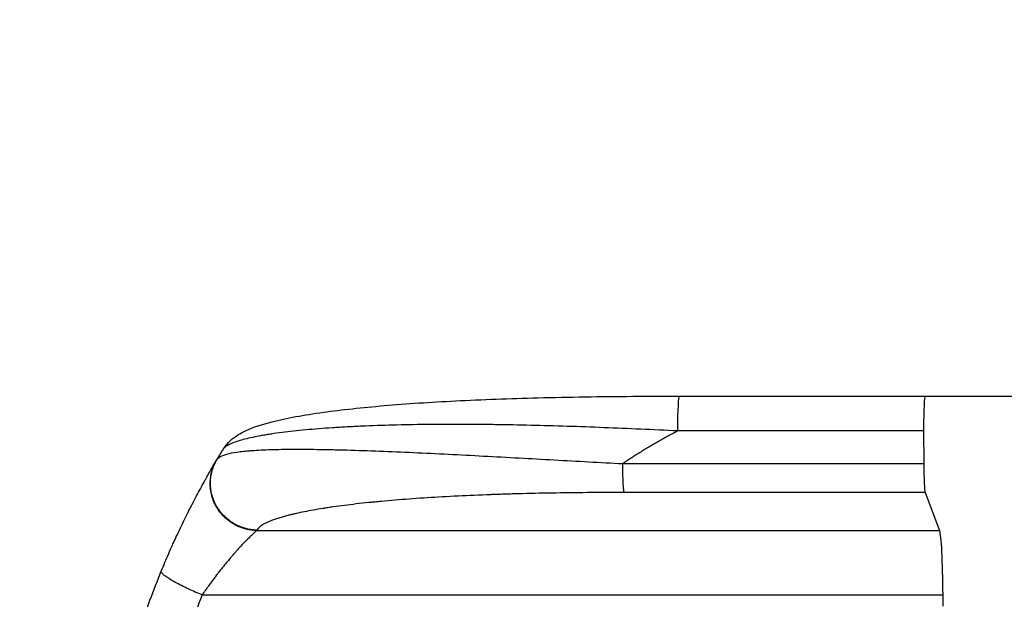
# Model space of a CAD drawing. Units: millimetres. Extents: x -6610 to 5784, y -4518 to 4621.
# Drawn here: x -4817 to -4355, y 887 to 1159 of the extents above; entities that cross this region are included whole.
import ezdxf

# ---------------------------------------------------------------- set-up
doc = ezdxf.new("R2010")
doc.units = ezdxf.units.MM
doc.header["$LTSCALE"] = 20
doc.linetypes.add('HIDDEN', pattern=[9.525, 6.35, -3.175])
for name, color, linetype in [('2d', 230, 'Continuous'), ('ASTM-BufferZone', 240, 'HIDDEN'), ('ASTM-Safetyzone', 64, 'HIDDEN')]:
    doc.layers.add(name, color=color, linetype=linetype)

msp = doc.modelspace()

# ---------------------------------------------------------------- linework, layer by layer
at = {"layer": '2d'}
for p, q in [((-4507.11, 982), (-4391.89, 982)), ((-4392.67, 965.69), (-4507.89, 965.69)), ((-4392.67, 965.69), (-4392.6, 950.36)), ((-4533.72, 950.36), (-4392.6, 950.36)), ((-4391.93, 936.81), (-4533.05, 936.81)), ((-4391.93, 936.81), (-4385.28, 918.96)), ((-4705.42, 918.96), (-4385.28, 918.96)), ((-4730.92, 888.75), (-4383.72, 888.75))]:
    msp.add_line(p, q, dxfattribs=at)
at = {"layer": '2d', "extrusion": (0, 0, -1)}
for centre, major_axis, ratio, start_param, end_param in [((-4507.11, 967), (0, 15), 0.052336, 4.712389, 6.283131), ((-4507.11, 967), (0, 15), 0.052336, 4.625123, 4.712389), ((-4707.53, 950.12), (-10.16, 11.03), 0.979529, -0.282168, -0.000016), ((-4385.54, 884.3), (0, 35), 0.052336, 0.139626, 1.443453), ((-4440.82, 749.05), (0, 1100), 0.052336, 1.443453, 1.448218)]:
    msp.add_ellipse(centre, major_axis=major_axis, ratio=ratio, start_param=start_param, end_param=end_param, dxfattribs=at)
at = {"layer": '2d'}
for centre, start_param, end_param in [((-4391.89, 967), 0.000097, 1.570796), ((-4391.89, 967), 1.570796, 1.658063), ((-4391.82, 951.66), 1.658063, 3.001966)]:
    msp.add_ellipse(centre, major_axis=(0, 15), ratio=0.052336, start_param=start_param, end_param=end_param, dxfattribs=at)
for points, knots in [([(-4717.7, 961.15), (-4715.37, 963.3), (-4713.03, 964.62), (-4706.9, 967.54), (-4702.85, 968.81), (-4691.41, 971.72), (-4683.29, 973.18), (-4665.49, 975.65), (-4655.87, 976.69), (-4635.1, 978.47), (-4623.82, 979.21), (-4599.68, 980.45), (-4586.67, 980.92), (-4558.89, 981.63), (-4544, 981.84), (-4521.77, 981.98), (-4514.44, 982), (-4507.11, 982)], [0, 0, 0, 0, 1.717494, 1.717494, 4.438229, 4.438229, 8.357718, 8.357718, 12.029476, 12.029476, 15.808651, 15.808651, 19.870618, 19.870618, 24.367461, 24.367461, 26.570843, 26.570843, 26.570843, 26.570843]), ([(-4391.89, 982), (-4363.04, 982), (-4334.23, 982), (-4276.81, 982), (-4248.14, 982), (-4191.52, 982), (-4163.52, 982), (-4108.47, 982), (-4081.36, 982), (-4028.33, 982), (-4002.34, 982), (-3951.78, 982), (-3927.15, 982), (-3890.4, 982), (-3877.69, 982), (-3865.24, 982)], [0, 0, 0, 0, 8.666522, 8.666522, 17.40956, 17.40956, 26.145623, 26.145623, 34.879376, 34.879376, 43.613206, 43.613206, 52.348433, 52.348433, 57.08924, 57.08924, 57.08924, 57.08924]), ([(-4507.89, 965.69), (-4519.54, 966.25), (-4531.12, 966.77), (-4554.09, 967.67), (-4565.48, 968.05), (-4582.36, 968.45), (-4587.96, 968.55), (-4596.31, 968.67), (-4599.08, 968.7), (-4604.6, 968.74), (-4607.36, 968.76), (-4621, 968.79), (-4631.49, 968.67), (-4646.48, 968.27), (-4651.36, 968.1), (-4657.29, 967.84), (-4658.47, 967.79), (-4660.81, 967.67), (-4661.97, 967.61), (-4665.42, 967.42), (-4667.66, 967.29), (-4674.24, 966.85), (-4678.41, 966.52), (-4686.3, 965.79), (-4690.01, 965.39), (-4695.23, 964.72), (-4696.9, 964.49), (-4699.32, 964.12), (-4700.12, 964), (-4701.65, 963.75), (-4702.4, 963.62), (-4706.05, 962.97), (-4708.64, 962.42), (-4713.17, 961.25), (-4715.11, 960.63), (-4717.48, 959.66), (-4718.18, 959.32), (-4719.39, 958.64), (-4719.9, 958.3), (-4720.3, 957.95)], [0, 0, 0, 0, 0.0347101, 0.0347101, 0.0694201, 0.0694201, 0.0867751, 0.0867751, 0.0954527, 0.0954527, 0.1041302, 0.1041302, 0.1388402, 0.1388402, 0.1561953, 0.1561953, 0.160534, 0.160534, 0.1648728, 0.1648728, 0.1735503, 0.1735503, 0.1909053, 0.1909053, 0.2082603, 0.2082603, 0.2169379, 0.2169379, 0.2212766, 0.2212766, 0.2256154, 0.2256154, 0.2429704, 0.2429704, 0.2603254, 0.2603254, 0.2690029, 0.2690029, 0.2776804, 0.2776804, 0.2776804, 0.2776804]), ([(-4724.04, 952.21), (-4723.66, 952.84), (-4722.98, 953.38), (-4721.05, 954.34), (-4719.81, 954.75), (-4716.81, 955.46), (-4715.06, 955.75), (-4712.12, 956.12), (-4711.08, 956.23), (-4709.45, 956.38), (-4708.89, 956.42), (-4708.04, 956.49), (-4707.61, 956.52), (-4707.09, 956.56), (-4706.84, 956.58), (-4706.71, 956.59), (-4706.64, 956.59), (-4706.61, 956.59), (-4706.6, 956.59), (-4706.59, 956.59), (-4706.58, 956.59), (-4703.81, 956.78), (-4700.77, 956.91), (-4694.25, 957.08), (-4690.76, 957.12), (-4683.41, 957.13), (-4679.55, 957.1), (-4673.53, 957), (-4671.49, 956.96), (-4668.38, 956.89), (-4667.34, 956.86), (-4665.76, 956.82), (-4664.96, 956.8), (-4664.04, 956.77), (-4663.57, 956.76), (-4663.34, 956.75), (-4663.22, 956.75), (-4663.16, 956.75), (-4663.14, 956.75), (-4663.12, 956.75), (-4663.11, 956.75), (-4658.14, 956.61), (-4653.02, 956.43), (-4642.57, 956.03), (-4637.24, 955.81), (-4626.44, 955.32), (-4620.98, 955.06), (-4610, 954.51), (-4604.48, 954.22), (-4593.43, 953.64), (-4587.91, 953.33), (-4576.9, 952.73), (-4571.41, 952.42), (-4560.5, 951.82), (-4555.09, 951.52), (-4544.34, 950.93), (-4539, 950.64), (-4533.72, 950.36)], [0, 0, 0, 0, 0.0625, 0.0625, 0.125, 0.125, 0.1875, 0.1875, 0.21875, 0.21875, 0.234375, 0.234375, 0.242187, 0.246094, 0.248047, 0.249023, 0.249512, 0.249756, 0.249878, 0.249878, 0.25, 0.25, 0.3125, 0.3125, 0.375, 0.375, 0.4375, 0.4375, 0.46875, 0.46875, 0.484375, 0.484375, 0.492188, 0.496094, 0.498047, 0.499023, 0.499512, 0.499756, 0.499878, 0.499878, 0.5, 0.5, 0.5625, 0.5625, 0.625, 0.625, 0.6875, 0.6875, 0.75, 0.75, 0.8125, 0.8125, 0.875, 0.875, 0.9375, 0.9375, 1, 1, 1, 1]), ([(-4750.13, 899.89), (-4748.98, 902.69), (-4747.82, 905.45), (-4746.05, 909.5), (-4745.16, 911.5), (-4744.11, 913.81), (-4743.59, 914.96), (-4743.33, 915.53), (-4743.2, 915.81), (-4743.13, 915.95), (-4743.1, 916.01), (-4743.08, 916.05), (-4743.07, 916.07), (-4741.77, 918.89), (-4740.49, 921.57), (-4738.61, 925.4), (-4737.99, 926.64), (-4737.08, 928.47), (-4736.62, 929.37), (-4736.09, 930.4), (-4735.83, 930.91), (-4735.7, 931.16), (-4735.63, 931.29), (-4735.6, 931.35), (-4735.59, 931.38), (-4735.58, 931.4), (-4735.57, 931.4), (-4734.21, 934.04), (-4732.94, 936.43), (-4731.18, 939.68), (-4730.62, 940.7), (-4729.81, 942.16), (-4729.42, 942.87), (-4728.98, 943.65), (-4728.76, 944.04), (-4728.66, 944.23), (-4728.6, 944.32), (-4728.58, 944.37), (-4728.57, 944.39), (-4728.56, 944.4), (-4728.56, 944.41), (-4727.43, 946.4), (-4726.5, 948.02), (-4725.03, 950.53), (-4724.5, 951.43), (-4724.18, 951.97)], [0, 0, 0, 0, 0.125, 0.125, 0.1875, 0.21875, 0.234375, 0.242188, 0.246094, 0.248047, 0.249023, 0.249023, 0.25, 0.25, 0.375, 0.375, 0.4375, 0.4375, 0.46875, 0.484375, 0.492188, 0.496094, 0.498047, 0.499023, 0.499512, 0.499512, 0.5, 0.5, 0.625, 0.625, 0.6875, 0.6875, 0.71875, 0.734375, 0.742188, 0.746094, 0.748047, 0.749023, 0.749512, 0.749512, 0.75, 0.75, 0.875, 0.875, 1, 1, 1, 1]), ([(-4705.29, 919.19), (-4707.2, 919.22), (-4709.11, 919.51), (-4712.8, 920.56), (-4714.57, 921.33), (-4717.87, 923.29), (-4719.4, 924.48), (-4722.08, 927.22), (-4723.25, 928.77), (-4725.14, 932.09), (-4725.86, 933.88), (-4726.83, 937.57), (-4727.06, 939.47), (-4727.04, 943.27), (-4726.77, 945.17), (-4725.76, 948.82), (-4725, 950.58), (-4724.04, 952.21)], [0, 0, 0, 0, 0.125, 0.125, 0.25, 0.25, 0.375, 0.375, 0.5, 0.5, 0.625, 0.625, 0.75, 0.75, 0.875, 0.875, 1, 1, 1, 1]), ([(-4533.05, 936.81), (-4544.88, 936.81), (-4561.81, 936.67), (-4580.13, 936.27), (-4588.93, 936.01), (-4593.24, 935.86), (-4595.37, 935.79), (-4596.43, 935.75), (-4596.96, 935.73), (-4597.23, 935.72), (-4597.36, 935.71), (-4597.42, 935.71), (-4597.45, 935.71), (-4597.47, 935.71), (-4608.02, 935.31), (-4622.84, 934.55), (-4638.42, 933.39), (-4645.79, 932.74), (-4649.36, 932.4), (-4651.12, 932.23), (-4651.87, 932.15), (-4652.37, 932.1), (-4652.61, 932.08), (-4656.85, 931.64), (-4662.53, 930.99), (-4668.63, 930.17), (-4671.54, 929.74), (-4672.97, 929.52), (-4673.67, 929.41), (-4674.02, 929.36), (-4674.17, 929.34), (-4674.27, 929.32), (-4674.32, 929.31), (-4677.48, 928.81), (-4681.81, 928.05), (-4686.29, 927.1), (-4688.38, 926.62), (-4689.39, 926.38), (-4689.89, 926.25), (-4690.14, 926.19), (-4690.26, 926.16), (-4690.31, 926.15), (-4690.34, 926.14), (-4690.36, 926.13), (-4698.84, 923.98), (-4703.81, 921.66), (-4705.29, 919.19)], [0, 0, 0, 0, 0.125, 0.1875, 0.21875, 0.234375, 0.242187, 0.246094, 0.248047, 0.249023, 0.249512, 0.249756, 0.249756, 0.25, 0.25, 0.375, 0.4375, 0.46875, 0.484375, 0.492187, 0.496094, 0.496094, 0.5, 0.5, 0.5625, 0.59375, 0.609375, 0.617187, 0.621094, 0.623047, 0.624023, 0.624023, 0.625, 0.625, 0.6875, 0.71875, 0.734375, 0.742187, 0.746094, 0.748047, 0.749023, 0.749512, 0.749512, 0.75, 0.75, 1, 1, 1, 1]), ([(-4705.42, 918.96), (-4705.77, 918.67), (-4706.33, 918.17), (-4707.46, 917.09), (-4707.89, 916.67), (-4708.61, 915.95), (-4708.87, 915.7), (-4709.26, 915.29), (-4709.47, 915.09), (-4709.72, 914.84), (-4709.84, 914.71), (-4709.9, 914.64), (-4709.94, 914.61), (-4709.95, 914.59), (-4709.96, 914.59), (-4709.96, 914.58), (-4709.97, 914.58), (-4710.8, 913.72), (-4711.8, 912.69), (-4713.53, 910.82), (-4714.14, 910.15), (-4715.13, 909.04), (-4715.47, 908.66), (-4715.99, 908.07), (-4716.26, 907.77), (-4716.57, 907.4), (-4716.73, 907.22), (-4716.81, 907.13), (-4716.85, 907.08), (-4716.87, 907.06), (-4716.88, 907.05), (-4716.89, 907.04), (-4716.89, 907.04), (-4716.89, 907.04), (-4717.16, 906.73), (-4717.52, 906.32), (-4718.39, 905.31), (-4718.91, 904.7), (-4720.12, 903.25), (-4720.8, 902.41), (-4721.96, 900.96), (-4722.37, 900.45), (-4723.02, 899.62), (-4723.24, 899.34), (-4723.58, 898.9), (-4723.75, 898.68), (-4723.95, 898.42), (-4724.05, 898.28), (-4724.1, 898.22), (-4724.13, 898.18), (-4724.14, 898.17), (-4724.15, 898.16), (-4724.15, 898.15), (-4725.56, 896.33), (-4726.82, 894.6), (-4729.08, 891.45), (-4730.07, 890.01), (-4730.92, 888.75)], [0, 0, 0, 0, 0.125, 0.125, 0.1875, 0.1875, 0.21875, 0.21875, 0.234375, 0.242187, 0.246094, 0.248047, 0.249023, 0.249512, 0.249756, 0.249756, 0.25, 0.25, 0.375, 0.375, 0.4375, 0.4375, 0.46875, 0.46875, 0.484375, 0.492187, 0.496094, 0.498047, 0.499023, 0.499512, 0.499756, 0.499878, 0.499878, 0.5, 0.5, 0.5625, 0.5625, 0.625, 0.625, 0.6875, 0.6875, 0.71875, 0.71875, 0.734375, 0.734375, 0.742187, 0.746094, 0.748047, 0.749023, 0.749512, 0.749756, 0.749756, 0.75, 0.75, 0.875, 0.875, 1, 1, 1, 1]), ([(-4778.65, 779.91), (-4778.28, 784.67), (-4777.81, 789.69), (-4776.89, 797.59), (-4776.55, 800.29), (-4775.98, 804.43), (-4775.68, 806.53), (-4775.31, 809.01), (-4775.11, 810.26), (-4775.01, 810.89), (-4774.96, 811.2), (-4774.94, 811.36), (-4774.93, 811.44), (-4774.92, 811.48), (-4774.92, 811.5), (-4774.92, 811.51), (-4774.91, 811.51), (-4774.55, 813.78), (-4774.15, 816.18), (-4773.47, 820), (-4773.23, 821.31), (-4772.85, 823.33), (-4772.66, 824.35), (-4772.42, 825.57), (-4772.3, 826.18), (-4772.24, 826.49), (-4772.21, 826.64), (-4772.19, 826.72), (-4772.18, 826.76), (-4772.18, 826.78), (-4772.18, 826.79), (-4772.18, 826.79), (-4772.18, 826.8), (-4771.96, 827.88), (-4771.6, 829.67), (-4770.8, 833.41), (-4770.49, 834.84), (-4769.95, 837.24), (-4769.76, 838.08), (-4769.45, 839.41), (-4769.29, 840.09), (-4769.1, 840.91), (-4769, 841.33), (-4768.95, 841.54), (-4768.92, 841.65), (-4768.91, 841.7), (-4768.9, 841.72), (-4768.9, 841.74), (-4768.9, 841.75), (-4768.16, 844.8), (-4767.47, 847.55), (-4766.5, 851.22), (-4766.2, 852.37), (-4765.76, 853.99), (-4765.61, 854.51), (-4765.4, 855.26), (-4765.3, 855.63), (-4765.18, 856.05), (-4765.13, 856.26), (-4765.1, 856.36), (-4765.08, 856.41), (-4765.08, 856.44), (-4765.07, 856.45), (-4765.07, 856.45), (-4765.07, 856.46), (-4764.32, 859.14), (-4763.57, 861.69), (-4762.47, 865.32), (-4762.11, 866.5), (-4761.57, 868.22), (-4761.31, 869.07), (-4761, 870.04), (-4760.84, 870.52), (-4760.77, 870.76), (-4760.73, 870.88), (-4760.71, 870.94), (-4760.7, 870.96), (-4760.7, 870.98), (-4760.7, 870.98), (-4757.25, 881.68), (-4753.66, 891.3), (-4750.13, 899.89)], [0, 0, 0, 0, 0.125, 0.125, 0.1875, 0.1875, 0.21875, 0.234375, 0.242187, 0.246094, 0.248047, 0.249023, 0.249512, 0.249756, 0.249878, 0.249878, 0.25, 0.25, 0.3125, 0.3125, 0.34375, 0.34375, 0.359375, 0.367187, 0.371094, 0.373047, 0.374023, 0.374512, 0.374756, 0.374878, 0.374939, 0.374939, 0.375, 0.375, 0.4375, 0.4375, 0.46875, 0.46875, 0.484375, 0.484375, 0.492187, 0.496094, 0.498047, 0.499023, 0.499512, 0.499756, 0.499878, 0.499878, 0.5, 0.5, 0.5625, 0.5625, 0.59375, 0.59375, 0.609375, 0.609375, 0.617187, 0.621094, 0.623047, 0.624023, 0.624512, 0.624756, 0.624878, 0.624878, 0.625, 0.625, 0.6875, 0.6875, 0.71875, 0.71875, 0.734375, 0.742187, 0.746094, 0.748047, 0.749023, 0.749512, 0.749756, 0.749756, 0.75, 0.75, 1, 1, 1, 1]), ([(-4730.92, 888.75), (-4733.05, 883.65), (-4734.73, 878.19), (-4736.56, 869.43), (-4737.06, 866.41), (-4737.63, 861.76), (-4737.88, 859.39), (-4738.09, 856.57), (-4738.17, 855.15), (-4738.21, 854.43), (-4738.23, 854.07), (-4738.24, 853.89), (-4738.24, 853.8), (-4738.25, 853.75), (-4738.25, 853.74), (-4738.25, 853.72), (-4738.25, 853.71), (-4738.49, 848.55), (-4738.45, 842.96), (-4737.96, 833.94), (-4737.72, 830.83), (-4737.26, 826), (-4737, 823.55), (-4736.66, 820.62), (-4736.47, 819.13), (-4736.37, 818.39), (-4736.33, 818.01), (-4736.3, 817.83), (-4736.29, 817.73), (-4736.28, 817.68), (-4736.28, 817.66), (-4736.28, 817.65), (-4736.28, 817.64), (-4735.97, 815.29), (-4735.59, 812.65), (-4734.93, 808.24), (-4734.69, 806.69), (-4734.31, 804.26), (-4734.11, 803.02), (-4733.87, 801.53), (-4733.75, 800.76), (-4733.68, 800.38), (-4733.65, 800.19), (-4733.64, 800.09), (-4733.63, 800.04), (-4733.63, 800.02), (-4733.62, 800.01), (-4733.62, 800), (-4733.62, 800), (-4732.77, 794.79), (-4732.12, 790.74), (-4731.42, 786.43), (-4731.23, 785.28), (-4731.03, 783.99), (-4730.97, 783.64), (-4730.9, 783.22), (-4730.88, 783.03), (-4730.85, 782.86), (-4730.84, 782.79), (-4730.83, 782.76), (-4730.83, 782.74), (-4730.83, 782.74), (-4730.83, 782.73), (-4730.83, 782.73), (-4730.83, 782.73), (-4730.83, 782.73), (-4730.83, 782.73), (-4730.33, 779.5), (-4729.9, 776.48), (-4729.35, 772.24), (-4729.18, 770.88), (-4728.96, 768.91), (-4728.85, 767.95), (-4728.73, 766.85), (-4728.68, 766.32), (-4728.65, 766.05), (-4728.64, 765.92), (-4728.63, 765.85), (-4728.63, 765.82), (-4728.63, 765.8), (-4728.63, 765.79), (-4728.62, 765.79), (-4728.33, 762.78), (-4728.1, 759.88), (-4727.88, 755.71), (-4727.82, 754.34), (-4727.75, 751.67), (-4727.73, 750.36), (-4727.73, 746.53), (-4727.81, 743.87), (-4728.03, 739.72), (-4728.17, 737.6), (-4728.39, 735.07), (-4728.51, 733.78), (-4728.57, 733.13), (-4728.6, 732.81), (-4728.62, 732.65), (-4728.63, 732.57), (-4728.63, 732.53), (-4728.63, 732.51), (-4728.63, 732.5), (-4728.63, 732.49), (-4728.88, 730.11), (-4729.18, 727.52), (-4729.74, 723.32), (-4729.94, 721.87), (-4730.27, 719.61), (-4730.44, 718.46), (-4730.65, 717.09), (-4730.75, 716.39), (-4730.81, 716.05), (-4730.84, 715.87), (-4730.85, 715.78), (-4730.86, 715.74), (-4730.86, 715.72), (-4730.86, 715.7), (-4730.86, 715.7), (-4730.86, 715.7), (-4730.86, 715.69), (-4730.89, 715.49), (-4731.15, 713.96), (-4731.85, 709.66), (-4732.14, 707.89), (-4732.66, 704.74), (-4732.84, 703.61), (-4733.14, 701.79), (-4733.3, 700.84), (-4733.49, 699.69), (-4733.59, 699.1), (-4733.63, 698.8), (-4733.66, 698.65), (-4733.67, 698.57), (-4733.68, 698.53), (-4733.68, 698.52), (-4733.68, 698.51), (-4733.68, 698.5), (-4734.26, 694.99), (-4734.77, 691.76), (-4735.44, 687.35), (-4735.65, 685.95), (-4735.93, 683.96), (-4736.07, 682.99), (-4736.22, 681.9), (-4736.29, 681.37), (-4736.32, 681.11), (-4736.34, 680.98), (-4736.35, 680.91), (-4736.35, 680.88), (-4736.35, 680.86), (-4736.36, 680.85), (-4736.36, 680.85), (-4737.26, 673.99), (-4737.87, 667.53), (-4738.36, 658.45), (-4738.44, 655.52), (-4738.47, 651.28), (-4738.45, 649.2), (-4738.39, 646.83), (-4738.34, 645.67), (-4738.32, 645.09), (-4738.3, 644.8), (-4738.3, 644.66), (-4738.29, 644.59), (-4738.29, 644.55), (-4738.29, 644.53), (-4738.29, 644.52), (-4738.29, 644.52), (-4737.63, 631.25), (-4735.18, 619.53), (-4730.92, 609.35)], [0, 0, 0, 0, 0.0625, 0.0625, 0.09375, 0.09375, 0.109375, 0.117187, 0.121094, 0.123047, 0.124023, 0.124512, 0.124756, 0.124878, 0.124939, 0.124939, 0.125, 0.125, 0.1875, 0.1875, 0.21875, 0.21875, 0.234375, 0.242187, 0.246094, 0.248047, 0.249023, 0.249512, 0.249756, 0.249878, 0.249939, 0.249939, 0.25, 0.25, 0.28125, 0.28125, 0.296875, 0.296875, 0.304687, 0.308594, 0.310547, 0.311523, 0.312012, 0.312256, 0.312378, 0.312439, 0.312469, 0.312469, 0.3125, 0.3125, 0.34375, 0.34375, 0.359375, 0.359375, 0.367187, 0.367187, 0.371094, 0.373047, 0.374023, 0.374512, 0.374756, 0.374878, 0.374939, 0.374969, 0.374985, 0.374985, 0.375, 0.375, 0.40625, 0.40625, 0.421875, 0.421875, 0.429687, 0.433594, 0.435547, 0.436523, 0.437012, 0.437256, 0.437378, 0.437439, 0.437439, 0.4375, 0.4375, 0.46875, 0.46875, 0.484375, 0.484375, 0.5, 0.5, 0.53125, 0.53125, 0.546875, 0.554687, 0.558594, 0.560547, 0.561523, 0.562012, 0.562256, 0.562378, 0.562439, 0.562439, 0.5625, 0.5625, 0.59375, 0.59375, 0.609375, 0.609375, 0.617187, 0.621094, 0.623047, 0.624023, 0.624512, 0.624756, 0.624878, 0.624939, 0.624969, 0.624985, 0.624985, 0.625, 0.625, 0.65625, 0.65625, 0.671875, 0.671875, 0.679687, 0.679687, 0.683594, 0.685547, 0.686523, 0.687012, 0.687256, 0.687378, 0.687439, 0.687469, 0.687469, 0.6875, 0.6875, 0.71875, 0.71875, 0.734375, 0.734375, 0.742187, 0.746094, 0.748047, 0.749023, 0.749512, 0.749756, 0.749878, 0.749939, 0.749939, 0.75, 0.75, 0.8125, 0.8125, 0.84375, 0.84375, 0.859375, 0.867187, 0.871094, 0.873047, 0.874023, 0.874512, 0.874756, 0.874878, 0.874939, 0.874939, 0.875, 0.875, 1, 1, 1, 1])]:
    msp.add_open_spline(points, degree=3, knots=knots, dxfattribs=at)
for points, weights, degree in [([(-4507.89, 965.69), (-4516.79, 961.09), (-4525.41, 955.97), (-4533.72, 950.36)], [1, 0.998866237511, 0.998866237511, 1], 3), ([(-4724.04, 952.21), (-4723.14, 953.72), (-4722.24, 955.21), (-4721.32, 956.71)], [1, 0.999985472578, 0.999985472578, 1], 3), ([(-4705.42, 918.96), (-4743.35, 919.67), (-4724.18, 951.97)], [1, 0.500463881808, 1], 2), ([(-4724.18, 951.97), (-4724.13, 952.05), (-4724.08, 952.13), (-4724.04, 952.21)], [1, 0.999999960155, 0.999999960155, 1], 3), ([(-4533.05, 936.81), (-4533.67, 938.47), (-4533.72, 950.36)], [1, 0.782608156852, 1], 2), ([(-4705.29, 919.19), (-4705.33, 919.11), (-4705.37, 919.04), (-4705.42, 918.96)], [1, 0.999999960155, 0.999999960155, 1], 3), ([(-4730.92, 888.75), (-4751.28, 897.09), (-4750.13, 899.89)], [1, 0.707057223212, 1], 2)]:
    msp.add_rational_spline(points, weights, degree=degree, dxfattribs=at)
for points in [[(-4721.32, 956.71), (-4720.39, 958.24), (-4719.19, 959.78), (-4717.7, 961.15)], [(-4720.3, 957.95), (-4720.68, 957.62), (-4721.02, 957.21), (-4721.32, 956.71)]]:
    msp.add_open_spline(points, degree=3, dxfattribs=at)
at = {"layer": 'ASTM-BufferZone', "flags": 128}
msp.add_lwpolyline([(-3912.71, -1829.11, 0.027198), (-3918.09, -1927.89), (-3918.09, -2531.38, 0.090902), (-3858.92, -2854.17, 0.43547), (-2620.81, -3522.18), (-2155.37, -3522.18, 0.08139), (-1848.81, -3572.98, 0.00046), (-1847.09, -3572.98), (-0.44, -3572.98, 0.058421), (210.04, -3597.66), (555.04, -3597.66, 0.058421), (765.53, -3572.98, 0.414772), (1725.89, -2609.9, 0.102136), (1646.45, -2229.63, 0.121845), (1723.15, -1774.63, -0.312293), (2252.42, -871.12, 0.100162), (2559.21, -645), (3954.1, -645, 0.414214), (4864.1, 265), (4864.1, 817, 0.414214), (3954.1, 1727), (2559.21, 1727, 0.146077), (2089.09, 2011.82, 0.090904), (1766.29, 2071), (1290.63, 2071, 0.418771), (-129.5, 2473.24, -0.483267), (-1466.66, 3012.26, 0.786961), (-3332.07, 2919.01), (-3556.08, 2531.03, 0.194192), (-3885.77, 1891.85), (-4779.82, 1891.85, 0.414214), (-5689.82, 981.85), (-5689.82, 100.15, 0.406637), (-4803.42, -809.55, -0.438688), (-3912.71, -1829.11)], format="xyb", close=True, dxfattribs=at)
at = {"layer": 'ASTM-Safetyzone', "flags": 128}
msp.add_lwpolyline([(-4827.28, -1729.24, 0.027198), (-4838.09, -1927.89), (-4838.09, -2531.38, 0.084015), (-4736.2, -3133.5, 0.40025), (-2494.91, -4442.18), (-2281.27, -4442.18, 0.057854), (-1850.46, -4492.98, 0.00046), (-1847.09, -4492.98), (-89.48, -4492.98, 0.041126), (210.04, -4517.66), (555.04, -4517.66, 0.043619), (872.52, -4489.91, 0.398258), (2645.88, -2607.72, 0.050657), (2606.57, -2229.63, 0.070193), (2640.53, -1705.24, 0.038125), (2890.25, -1565), (3954.1, -1565, 0.414214), (5784.1, 265), (5784.1, 817, 0.414214), (3954.1, 2647), (2890.26, 2647, 0.076918), (2368.41, 2889.11, 0.084016), (1766.29, 2991), (1729.37, 2991, 0.330506), (-584.36, 3272.93, 0.748627), (-4193.63, 3266.75), (-4288, 3103.29, 0.049339), (-4516.42, 2811.85), (-4779.82, 2811.85, 0.414214), (-6609.82, 981.85), (-6609.82, 100.15, 0.406637), (-4827.28, -1729.24)], format="xyb", close=True, dxfattribs=at)

doc.saveas('drawing.dxf')
